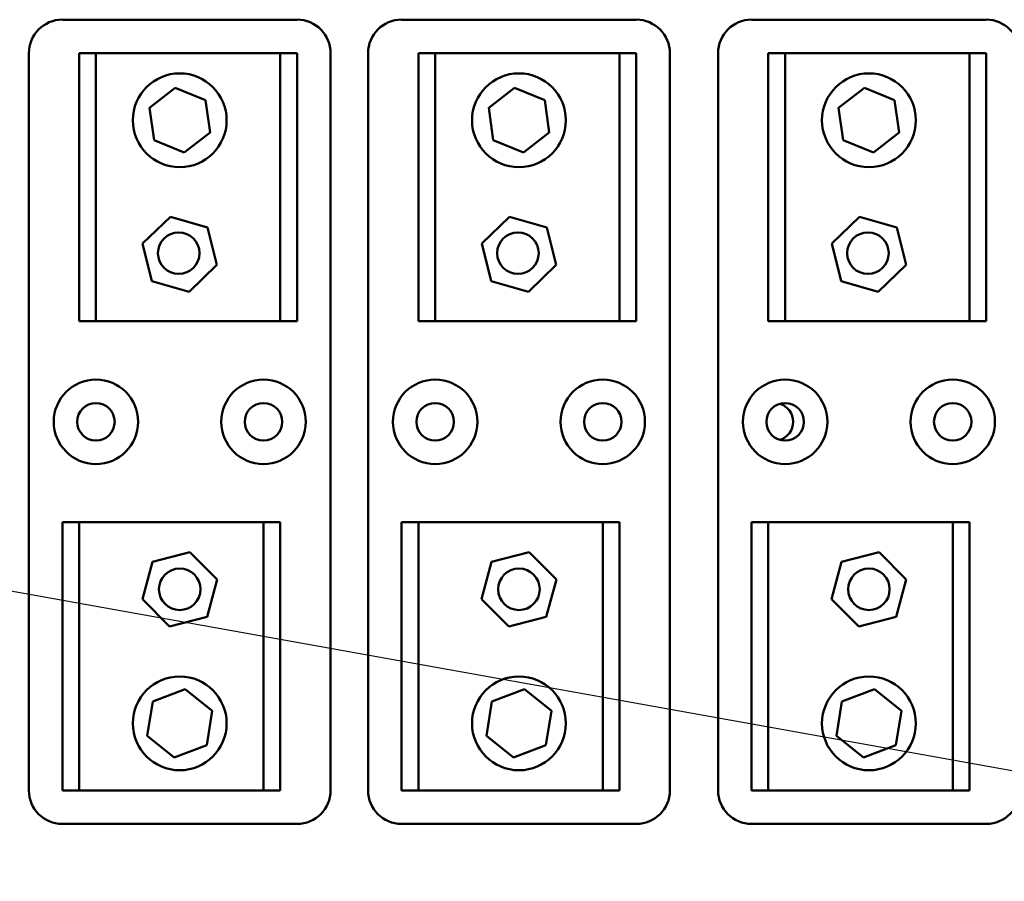
# Model space of a CAD drawing. Units: inches. Extents: x 0.5 to 21.5, y 0.2 to 16.7.
# Drawn here: x 9.9 to 11.2, y 8.6 to 9.7 of the extents above; entities that cross this region are included whole.
import ezdxf

# ---------------------------------------------------------------- set-up
doc = ezdxf.new("R2010")
doc.units = ezdxf.units.IN
doc.header["$MEASUREMENT"] = 0
doc.layers.add('Symbol (ANSI)', color=7, linetype='Continuous', lineweight=25)
doc.layers.add('Visible (ANSI)', color=7, linetype='Continuous', lineweight=50)
doc.styles.add('Note Text (ANSI)', font='tahoma.ttf')
doc.dimstyles.new('Default (ANSI)$7', dxfattribs={"dimtxt": 0.12, "dimasz": 0.098425, "dimexe": 0.125, "dimexo": 0.0625, "dimgap": 0.031496, "dimtad": 0, "dimtih": 1, "dimtoh": 1, "dimrnd": 1e-08, "dimzin": 0, "dimdsep": 46, "dimtxsty": 'Note Text (ANSI)', "dimcen": 0.09, "dimdle": 0.393701, "dimclrd": 256, "dimclre": 256, "dimclrt": 256, "dimadec": 0, "dimazin": 1, "dimtfac": 1, "dimtofl": 0, "dimtmove": 0, "dimatfit": 3, "dimfxl": 1, "dimtolj": 1, "dimtzin": 4, "dimlwd": -1, "dimlwe": -1, "dimarcsym": 0})

msp = doc.modelspace()

# ---------------------------------------------------------------- linework, layer by layer
at = {"layer": 'Visible (ANSI)'}
for p, q in [((9.9992, 9.6549), (10.2909, 9.6549)), ((10.4209, 9.6549), (10.7126, 9.6549)), ((10.8559, 9.6549), (11.1476, 9.6549)), ((9.9576, 8.6966), (9.9576, 9.6133)), ((10.0201, 9.6133), (10.0409, 9.6133)), ((10.0201, 9.2799), (10.0201, 9.6133)), ((10.0409, 9.6133), (10.0409, 9.2799)), ((10.0409, 9.6133), (10.2701, 9.6133)), ((10.2701, 9.2799), (10.2701, 9.6133)), ((10.2701, 9.6133), (10.2909, 9.6133)), ((10.2909, 9.6133), (10.2909, 9.2799)), ((10.3326, 9.6133), (10.3326, 8.6966)), ((10.3792, 8.6966), (10.3792, 9.6133)), ((10.4417, 9.6133), (10.4626, 9.6133)), ((10.4417, 9.2799), (10.4417, 9.6133)), ((10.4626, 9.6133), (10.4626, 9.2799)), ((10.4626, 9.6133), (10.6917, 9.6133)), ((10.6917, 9.2799), (10.6917, 9.6133)), ((10.6917, 9.6133), (10.7126, 9.6133)), ((10.7126, 9.6133), (10.7126, 9.2799)), ((10.7542, 9.6133), (10.7542, 8.6966)), ((10.8142, 8.6966), (10.8142, 9.6133)), ((10.8767, 9.6133), (10.8976, 9.6133)), ((10.8767, 9.2799), (10.8767, 9.6133)), ((10.8976, 9.6133), (10.8976, 9.2799)), ((10.8976, 9.6133), (11.1267, 9.6133)), ((11.1267, 9.2799), (11.1267, 9.6133)), ((11.1267, 9.6133), (11.1476, 9.6133)), ((11.1476, 9.6133), (11.1476, 9.2799)), ((10.1074, 9.5452), (10.1395, 9.5701)), ((10.1395, 9.5701), (10.1771, 9.5549)), ((10.5291, 9.5452), (10.5611, 9.5701)), ((10.5611, 9.5701), (10.5987, 9.5549)), ((10.9641, 9.5452), (10.9961, 9.5701)), ((10.9961, 9.5701), (11.0337, 9.5549)), ((10.1771, 9.5549), (10.1827, 9.5147)), ((10.5987, 9.5549), (10.6043, 9.5147)), ((11.0337, 9.5549), (11.0393, 9.5147)), ((10.1131, 9.505), (10.1074, 9.5452)), ((10.5347, 9.505), (10.5291, 9.5452)), ((10.9697, 9.505), (10.9641, 9.5452)), ((10.1827, 9.5147), (10.1507, 9.4897)), ((10.6043, 9.5147), (10.5723, 9.4897)), ((11.0393, 9.5147), (11.0073, 9.4897)), ((10.1507, 9.4897), (10.1131, 9.505)), ((10.5723, 9.4897), (10.5347, 9.505)), ((11.0073, 9.4897), (10.9697, 9.505)), ((10.0988, 9.3765), (10.1334, 9.4099)), ((10.1334, 9.4099), (10.1796, 9.3967)), ((10.5205, 9.3765), (10.5551, 9.4099)), ((10.5551, 9.4099), (10.6013, 9.3967)), ((10.9555, 9.3765), (10.9901, 9.4099)), ((10.9901, 9.4099), (11.0363, 9.3967)), ((10.1796, 9.3967), (10.1913, 9.35)), ((10.6013, 9.3967), (10.613, 9.35)), ((11.0363, 9.3967), (11.048, 9.35)), ((10.1105, 9.3298), (10.0988, 9.3765)), ((10.5321, 9.3298), (10.5205, 9.3765)), ((10.9671, 9.3298), (10.9555, 9.3765)), ((10.1913, 9.35), (10.1567, 9.3166)), ((10.613, 9.35), (10.5784, 9.3166)), ((11.048, 9.35), (11.0134, 9.3166)), ((10.1567, 9.3166), (10.1105, 9.3298)), ((10.5784, 9.3166), (10.5321, 9.3298)), ((11.0134, 9.3166), (10.9671, 9.3298)), ((10.0409, 9.2799), (10.0201, 9.2799)), ((10.2701, 9.2799), (10.0409, 9.2799)), ((10.2909, 9.2799), (10.2701, 9.2799)), ((10.4626, 9.2799), (10.4417, 9.2799)), ((10.6917, 9.2799), (10.4626, 9.2799)), ((10.7126, 9.2799), (10.6917, 9.2799)), ((10.8976, 9.2799), (10.8767, 9.2799)), ((11.1267, 9.2799), (10.8976, 9.2799)), ((11.1476, 9.2799), (11.1267, 9.2799)), ((9.9992, 9.0299), (10.0201, 9.0299)), ((9.9992, 8.6966), (9.9992, 9.0299)), ((10.0201, 9.0299), (10.0201, 8.6966)), ((10.0201, 9.0299), (10.2492, 9.0299)), ((10.2492, 8.6966), (10.2492, 9.0299)), ((10.2492, 9.0299), (10.2701, 9.0299)), ((10.2701, 9.0299), (10.2701, 8.6966)), ((10.4209, 9.0299), (10.4417, 9.0299)), ((10.4209, 8.6966), (10.4209, 9.0299)), ((10.4417, 9.0299), (10.4417, 8.6966)), ((10.4417, 9.0299), (10.6709, 9.0299)), ((10.6709, 8.6966), (10.6709, 9.0299)), ((10.6709, 9.0299), (10.6917, 9.0299)), ((10.6917, 9.0299), (10.6917, 8.6966)), ((10.8559, 9.0299), (10.8767, 9.0299)), ((10.8559, 8.6966), (10.8559, 9.0299)), ((10.8767, 9.0299), (10.8767, 8.6966)), ((10.8767, 9.0299), (11.1059, 9.0299)), ((11.1059, 8.6966), (11.1059, 9.0299)), ((11.1059, 9.0299), (11.1267, 9.0299)), ((11.1267, 9.0299), (11.1267, 8.6966)), ((10.1111, 8.9807), (10.1576, 8.993)), ((10.1576, 8.993), (10.1916, 8.9589)), ((10.5328, 8.9807), (10.5793, 8.993)), ((10.5793, 8.993), (10.6132, 8.9589)), ((10.9678, 8.9807), (11.0143, 8.993)), ((11.0143, 8.993), (11.0482, 8.9589)), ((10.0986, 8.9343), (10.1111, 8.9807)), ((10.5202, 8.9343), (10.5328, 8.9807)), ((10.9552, 8.9343), (10.9678, 8.9807)), ((10.1916, 8.9589), (10.179, 8.9125)), ((10.6132, 8.9589), (10.6007, 8.9125)), ((11.0482, 8.9589), (11.0357, 8.9125)), ((10.1325, 8.9002), (10.0986, 8.9343)), ((10.5542, 8.9002), (10.5202, 8.9343)), ((10.9892, 8.9002), (10.9552, 8.9343)), ((10.179, 8.9125), (10.1325, 8.9002)), ((10.6007, 8.9125), (10.5542, 8.9002)), ((11.0357, 8.9125), (10.9892, 8.9002)), ((10.1115, 8.8072), (10.1519, 8.8226)), ((10.1519, 8.8226), (10.1854, 8.7953)), ((10.5332, 8.8072), (10.5736, 8.8226)), ((10.5736, 8.8226), (10.6071, 8.7953)), ((10.9682, 8.8072), (11.0086, 8.8226)), ((11.0086, 8.8226), (11.0421, 8.7953)), ((10.1047, 8.7645), (10.1115, 8.8072)), ((10.5264, 8.7645), (10.5332, 8.8072)), ((10.9614, 8.7645), (10.9682, 8.8072)), ((10.1854, 8.7953), (10.1786, 8.7527)), ((10.6071, 8.7953), (10.6003, 8.7527)), ((11.0421, 8.7953), (11.0353, 8.7527)), ((10.1382, 8.7373), (10.1047, 8.7645)), ((10.5599, 8.7373), (10.5264, 8.7645)), ((10.9949, 8.7373), (10.9614, 8.7645)), ((10.1786, 8.7527), (10.1382, 8.7373)), ((10.6003, 8.7527), (10.5599, 8.7373)), ((11.0353, 8.7527), (10.9949, 8.7373)), ((10.0201, 8.6966), (9.9992, 8.6966)), ((10.2492, 8.6966), (10.0201, 8.6966)), ((10.2701, 8.6966), (10.2492, 8.6966)), ((10.4417, 8.6966), (10.4209, 8.6966)), ((10.6709, 8.6966), (10.4417, 8.6966)), ((10.6917, 8.6966), (10.6709, 8.6966)), ((10.8767, 8.6966), (10.8559, 8.6966)), ((11.1059, 8.6966), (10.8767, 8.6966)), ((11.1267, 8.6966), (11.1059, 8.6966)), ((10.2909, 8.6549), (9.9992, 8.6549)), ((10.7126, 8.6549), (10.4209, 8.6549)), ((11.1476, 8.6549), (10.8559, 8.6549))]:
    msp.add_line(p, q, dxfattribs=at)
for centre, radius in [((10.1451, 9.5299), 0.0583), ((10.5667, 9.5299), 0.0583), ((11.0017, 9.5299), 0.0583), ((10.1438, 9.3646), 0.0258), ((10.5655, 9.3646), 0.0258), ((11.0005, 9.3646), 0.0258), ((10.0409, 9.1549), 0.0525), ((10.2492, 9.1549), 0.0525), ((10.4626, 9.1549), 0.0525), ((10.6709, 9.1549), 0.0525), ((10.8976, 9.1549), 0.0525), ((11.1059, 9.1549), 0.0525), ((10.0409, 9.1549), 0.0233), ((10.2492, 9.1549), 0.0233), ((10.4626, 9.1549), 0.0233), ((10.6709, 9.1549), 0.0233), ((10.8976, 9.1549), 0.0233), ((11.1059, 9.1549), 0.0233), ((10.1451, 8.9466), 0.0258), ((10.5667, 8.9466), 0.0258), ((11.0017, 8.9466), 0.0258), ((10.1451, 8.7799), 0.0583), ((10.5667, 8.7799), 0.0583), ((11.0017, 8.7799), 0.0583)]:
    msp.add_circle(centre, radius, dxfattribs=at)
for centre, radius, start, end in [((9.9992, 9.6133), 0.0417, 90, 180), ((10.2909, 9.6133), 0.0417, 0, 90), ((10.4209, 9.6133), 0.0417, 90, 180), ((10.7126, 9.6133), 0.0417, 0, 90), ((10.8559, 9.6133), 0.0417, 90, 180), ((11.1476, 9.6133), 0.0417, 0, 90), ((10.8842, 9.1549), 0.0234, 286.914, 73.086), ((9.9992, 8.6966), 0.0417, 180, 270), ((10.2909, 8.6966), 0.0417, 270, 0), ((10.4209, 8.6966), 0.0417, 180, 270), ((10.7126, 8.6966), 0.0417, 270, 0), ((10.8559, 8.6966), 0.0417, 180, 270), ((11.1476, 8.6966), 0.0417, 270, 0)]:
    msp.add_arc(centre, radius, start, end, dxfattribs=at)

# ---------------------------------------------------------------- leaders
at = {"layer": 'Symbol (ANSI)', "annotation_type": 0, "has_hookline": 1, "hookline_direction": 1, "text_width": 0.0516}
msp.add_leader([(9.1556, 9.0843), (11.9485, 8.5835)], dimstyle='Default (ANSI)$7', override={"dimtad": 0}, dxfattribs=at)

doc.saveas('drawing.dxf')
